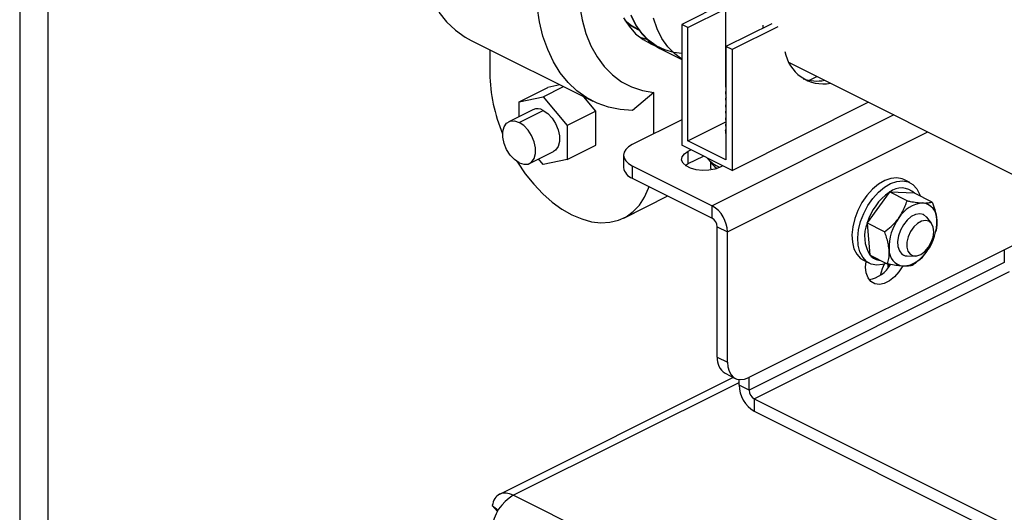
# Model space of a CAD drawing. Extents: x 19.1 to 29.8, y 0.6 to 8.7.
# Drawn here: x 20.5 to 20.7, y 5.2 to 5.3 of the extents above; entities that cross this region are included whole.
import ezdxf

# ---------------------------------------------------------------- set-up
doc = ezdxf.new("R2010")
doc.units = 0
doc.header["$MEASUREMENT"] = 0
doc.layers.get('0').update_dxf_attribs({"linetype": 'CONTINUOUS'})

msp = doc.modelspace()

# ---------------------------------------------------------------- linework, layer by layer
at = {"color": 7, "linetype": 'CONTINUOUS'}
for p, q in [((20.50314108197133, 5.534821120561659), (20.50314108197133, 4.777455423278496)), ((20.49727287654754, 5.534615948113101), (20.49727287654754, 4.777250250829939)), ((20.64381154910266, 5.325177127607795), (20.63471898752223, 5.320630846817585)), ((20.63597221129583, 5.320004234930785), (20.6437700719893, 5.323903165277518)), ((20.6437700719893, 5.324051918069311), (20.6437700719893, 5.307667540058266)), ((20.63471898752223, 5.320630846817585), (20.63471898752223, 5.295553944127385)), ((20.63597221129583, 5.320004234930785), (20.63471898752223, 5.320630846817585)), ((20.65338714169129, 5.320804034631732), (20.64387987679261, 5.316050402182396)), ((20.65464036546489, 5.320177422744932), (20.64513310056621, 5.315423790295596)), ((20.65157080287218, 5.319895865222182), (20.65157080287218, 5.320505310398126)), ((20.62535489113129, 5.319808609214035), (20.62568177999508, 5.319645164782143)), ((20.63597221129583, 5.296462211630008), (20.63597221129583, 5.320004234930785)), ((20.59101831106402, 5.317301235259732), (20.61625929691637, 5.304680742333555)), ((20.62596717724501, 5.318004525110714), (20.62740696395145, 5.317610418053961)), ((20.64513310056621, 5.315423790295596), (20.64387987679261, 5.316050402182396)), ((20.64387987679261, 5.316050402182396), (20.64387987679261, 5.292508378881619)), ((20.59485553440544, 5.315382623589024), (20.59485553440544, 5.310499917168118)), ((20.63018194777519, 5.315650784439258), (20.63471898752223, 5.313382264565734)), ((20.64513310056621, 5.315423790295596), (20.64513310056621, 5.290346887605396)), ((20.65697802122932, 5.312718526429175), (20.78482813102464, 5.248793471531514)), ((20.60942676086411, 5.30809701035969), (20.60692075642222, 5.307577999846091)), ((20.66111551633394, 5.309033864149062), (20.66273143106174, 5.309841821512963)), ((20.60097235625981, 5.304603799764886), (20.60692075642222, 5.307577999846091)), ((20.6059403869336, 5.305632712606572), (20.61014787165197, 5.307736454965756)), ((20.62892203978659, 5.306515893935357), (20.62450928002219, 5.302808425667114)), ((20.62892203978659, 5.297950781976839), (20.62892203978659, 5.306515893935357)), ((20.6437700719893, 5.306485304613551), (20.6437700719893, 5.306316413835733)), ((20.64377350306887, 5.307667879794816), (20.64387987679261, 5.30743085145916)), ((20.64377350306887, 5.306316753572284), (20.64387987679261, 5.306079725236629)), ((20.60097235625981, 5.304603799764886), (20.6059403869336, 5.305632712606572)), ((20.60097235625981, 5.301537137102092), (20.60097235625981, 5.304603799764886)), ((20.6059403869336, 5.305632712606572), (20.6109084176074, 5.29963576909109)), ((20.61685681776981, 5.302609969172295), (20.61435081332792, 5.305634984127783)), ((20.6437700719893, 5.305134178391017), (20.6437700719893, 5.304965287613201)), ((20.6437700719893, 5.303783052168485), (20.6437700719893, 5.303614161390668)), ((20.64377350306887, 5.304965627349751), (20.64387987679261, 5.304728599014095)), ((20.64513310056621, 5.290346887605396), (20.67342719972155, 5.304493937183062)), ((20.60377466845777, 5.302938293201074), (20.59877942440447, 5.300440671174424)), ((20.60094514288031, 5.300303130017496), (20.6059403869336, 5.302800752044145)), ((20.61685681776981, 5.302609969172295), (20.6109084176074, 5.29963576909109)), ((20.61685681776981, 5.295584112815126), (20.61685681776981, 5.302609969172295)), ((20.67872251143882, 5.301846281324424), (20.64102617690433, 5.282998114057179)), ((20.6437700719893, 5.302431925945953), (20.6437700719893, 5.302263035168137)), ((20.64377350306887, 5.303614501127219), (20.64387987679261, 5.303377472791563)), ((20.64377350306887, 5.302263374904687), (20.64387987679261, 5.30202634656903)), ((20.63471898752223, 5.300849255844662), (20.62443420019019, 5.295706862178643)), ((20.63597221129583, 5.296462211630008), (20.64387987679261, 5.300416044378397)), ((20.6437700719893, 5.301080799723421), (20.6437700719893, 5.300911908945604)), ((20.6437700719893, 5.299729673500888), (20.6437700719893, 5.299560782723072)), ((20.64377350306887, 5.300912248682155), (20.64387987679261, 5.300675220346498)), ((20.6109084176074, 5.29963576909109), (20.6109084176074, 5.292609912733923)), ((20.64377350306887, 5.299561122459623), (20.64387987679261, 5.299324094123966)), ((20.64378885773884, 5.298548665739268), (20.64387987679261, 5.2988169755248)), ((20.64387987679261, 5.29869716668723), (20.64378885773884, 5.298548665739268)), ((20.64418571289564, 5.277548720560191), (20.68575167293147, 5.298331700578102)), ((20.64387987679261, 5.292508378881619), (20.63597221129583, 5.296462211630008)), ((20.60311086135614, 5.291777797271086), (20.60810610540944, 5.294275419297735)), ((20.6109084176074, 5.292609912733923), (20.61685681776981, 5.295584112815126)), ((20.64513310056621, 5.290346887605396), (20.63471898752223, 5.295553944127385)), ((20.63603975837056, 5.294316842852859), (20.63661647422092, 5.294605200778039)), ((20.63603975837056, 5.291744298525158), (20.63603975837056, 5.294316842852859)), ((20.6059403869336, 5.291580999892236), (20.60499635684402, 5.292720545015023)), ((20.6109084176074, 5.292609912733923), (20.6059403869336, 5.291580999892236)), ((20.6226063752483, 5.293500482296444), (20.6226063752483, 5.290927937968743)), ((20.63543927442024, 5.291375785777356), (20.63603975837056, 5.291744298525158)), ((20.63603975837056, 5.291744298525158), (20.63918901854863, 5.293318928614189)), ((20.64024902590836, 5.292581982774925), (20.64101381374402, 5.291659613940342)), ((20.6407099696285, 5.290729282065758), (20.6407099696285, 5.292026063731588)), ((20.62443420019019, 5.291294102414247), (20.62443420019019, 5.288721558086545)), ((20.62443420019019, 5.291294102414247), (20.64102617690433, 5.282998114057179)), ((20.6407099696285, 5.290729282065758), (20.64079171607096, 5.290463605288333)), ((20.64323561386752, 5.291295630954742), (20.64265889801716, 5.29100727302956)), ((20.62443420019019, 5.288721558086545), (20.64102617690433, 5.280425569729476)), ((20.68206038627387, 5.287796111037217), (20.68082481353984, 5.288413897404233)), ((20.67776489534394, 5.285778868318965), (20.67322060393942, 5.279478121357608)), ((20.67779697249392, 5.285856431443563), (20.67776489534394, 5.285778868318965)), ((20.68145929518176, 5.284025270099637), (20.67779697249392, 5.285856431443563)), ((20.67787042200036, 5.285844984255518), (20.67779697249392, 5.285856431443563)), ((20.68299121897162, 5.285599734468978), (20.67787042200036, 5.285844984255518)), ((20.68302959060155, 5.285605826219192), (20.68299121897162, 5.285599734468978)), ((20.68669191328939, 5.283774664875266), (20.68302959060155, 5.285605826219192)), ((20.6226615619887, 5.280437741037469), (20.63183169813852, 5.285022809112383)), ((20.64102617690433, 5.280425569729476), (20.64102617690433, 5.282998114057179)), ((20.70165749606716, 5.273845194614605), (20.71819109046281, 5.282111991812429)), ((20.67322060393942, 5.279478121357608), (20.67315344891292, 5.279418097171267)), ((20.67681577160077, 5.277586935827341), (20.67315344891292, 5.279418097171267)), ((20.67315344891292, 5.279418097171267), (20.67317728233112, 5.279337856327753)), ((20.67317728233112, 5.279337856327753), (20.67375378789787, 5.272791859579854)), ((20.68490370669656, 5.281141561467382), (20.6847859641932, 5.281200432719062)), ((20.68652124296351, 5.279347384655479), (20.68554154864736, 5.28061036801313)), ((20.64208523924779, 5.278598957384119), (20.64418571289564, 5.277548720560191)), ((20.64208523924779, 5.251576432933471), (20.64208523924779, 5.278598957384119)), ((20.64418571289564, 5.250526196109545), (20.64418571289564, 5.277548720560191)), ((20.68744978316166, 5.277653639270558), (20.68749861334685, 5.277878417837464)), ((20.70596434959721, 5.2760110095702), (20.64859847266004, 5.247328071101614)), ((20.70165749606716, 5.273857582805177), (20.70165749606716, 5.271201586703686)), ((20.70165749606716, 5.271201586703686), (20.64870437889439, 5.2447250281173)), ((20.67245219056625, 5.271668651457058), (20.67368776330028, 5.271050865090043)), ((20.67375378789787, 5.272791859579854), (20.67374254343955, 5.2727291576746)), ((20.6774048661274, 5.270897996330674), (20.67374254343955, 5.2727291576746)), ((20.6805996527064, 5.272827809745475), (20.68071739520977, 5.272768938493794)), ((20.6810963120394, 5.272630861275042), (20.68152505514365, 5.272577381005704)), ((20.68152505514365, 5.272577381005704), (20.68312325841945, 5.272551415567376)), ((20.64976344123785, 5.242898415771941), (20.70271655841062, 5.269374974358327)), ((20.67749322359732, 5.270731852723245), (20.67745858130192, 5.27003865862228)), ((20.67784687060049, 5.270555029221662), (20.67749322359732, 5.270731852723245)), ((20.64208523924779, 5.251576432933471), (20.64418571289564, 5.250526196109545)), ((20.64540888249507, 5.24735018526291), (20.59684905074842, 5.22307026938959)), ((20.64370712468766, 5.248201064166613), (20.64580759833551, 5.247150827342686)), ((20.64660390524654, 5.245775264941226), (20.64660390524654, 5.246914376982176)), ((20.64870437889439, 5.2447250281173), (20.64870437889439, 5.247381024218791)), ((20.59974039654863, 5.22288664485534), (20.64660390524654, 5.246318399204291)), ((20.64870437889439, 5.2447250281173), (20.64660390524654, 5.245775264941226)), ((20.64976344123785, 5.242898415771941), (20.64976344123785, 5.24032587144424)), ((20.64976344123785, 5.242898415771941), (20.77141440242277, 5.182072935179482)), ((20.64976344123785, 5.24032587144424), (20.77141440242277, 5.179500390851781)), ((20.74094870900937, 5.152282488624974), (20.59974039654863, 5.22288664485534)), ((20.5953373349254, 5.220721876747984), (20.59658988277564, 5.21976953009875)), ((20.5953373349254, 5.220721876747984), (20.59643313050844, 5.219499502816819))]:
    msp.add_line(p, q, dxfattribs=at)
at = {"color": 7, "linetype": 'CONTINUOUS', "flags": 128}
for points in [[(20.62892203978659, 5.367970414239825), (20.62654255311075, 5.365186394253604), (20.6243007669017, 5.362195676242453), (20.62221788462752, 5.359026547289943), (20.62031360679648, 5.355708981942391), (20.61860594462394, 5.35227435870084), (20.61711104967699, 5.348755163234057), (20.61584306110819, 5.345184681119589), (20.61481397192343, 5.341596683019059), (20.61403351554845, 5.338025105265399), (20.61350907376739, 5.33450372888311), (20.61324560690363, 5.331065860077473), (20.61324560690363, 5.327744015214742), (20.61350907376739, 5.324569613272873), (20.61403351554845, 5.321572678671646), (20.61481397192343, 5.318781557292959), (20.61584306110819, 5.316222648377198), (20.61711104967699, 5.31392015483152), (20.61860594462394, 5.311895854311697), (20.62031360679648, 5.310168893242688), (20.62221788462752, 5.308755605726173), (20.6243007669017, 5.307669359047849), (20.62654255311075, 5.306920427245742), (20.62892203978659, 5.306515893935357)], [(20.62450928002219, 5.302808425667114), (20.62193519156746, 5.302969013424001), (20.61947454793313, 5.303456942106064), (20.61714627011807, 5.304268459809564), (20.61496826130066, 5.305397326408809), (20.6129572691732, 5.306834861539291), (20.61112875716131, 5.308570011344928), (20.60949678551867, 5.310589433476149), (20.60807390321141, 5.312877599685239), (20.60687105142345, 5.315416915230036), (20.60589747942479, 5.318187854167847), (20.60516067344971, 5.321169109499222), (20.6046662991317, 5.324337757007094)], [(20.58425579966632, 5.323209926402328), (20.58588777130895, 5.321190504271105), (20.58771628332085, 5.319455354465469), (20.5897272754483, 5.318017819334987), (20.59101831106402, 5.317301235259732)], [(20.63471898752223, 5.314617397639815), (20.63305970549994, 5.314822466152397), (20.63115667083561, 5.315363991363727), (20.62939659585936, 5.316220240589861), (20.62780011584104, 5.317381175091501), (20.62638594804918, 5.318833183973069), (20.62517067230816, 5.320559243758011), (20.62416853661491, 5.322539117973499)], [(20.62417568479536, 5.322411822933375), (20.62518205784885, 5.320423577156721), (20.62640247217651, 5.318690219021739), (20.6278226195362, 5.317232070567734), (20.62942584999857, 5.316066227252133), (20.63018194777519, 5.315650784439258)], [(20.62258230633114, 5.322048587745251), (20.62375239137095, 5.320251873244385), (20.62512587599494, 5.318725761067714), (20.6266866573517, 5.317488143485173), (20.62841643670685, 5.316553530431352), (20.62904766272134, 5.316303894372119)], [(20.62289740085295, 5.321504871642095), (20.62429938178672, 5.320414849711679), (20.62535489113129, 5.319808609214035)], [(20.62580748581403, 5.319465580790701), (20.6241506179523, 5.320350036738554), (20.62317076311947, 5.321072148700528)], [(20.63471898752223, 5.313433484507879), (20.63324148852688, 5.314522636072393), (20.63182134116719, 5.315980784526398), (20.63060092683953, 5.317714142661381), (20.62959455378605, 5.319702388438035), (20.62881402081067, 5.321922211492498)], [(20.6059403869336, 5.302800752044145), (20.60690512417234, 5.302148501177163), (20.6077917041375, 5.301209327301107), (20.60852830139302, 5.300059316697935), (20.60905524120994, 5.298791636387336), (20.60932983405815, 5.297508986288892), (20.60932983405815, 5.296315279085364), (20.60905524120994, 5.295307221835134), (20.60852830139302, 5.294566481341466), (20.60810610540944, 5.294275419297735)], [(20.60094514288031, 5.291915338428014), (20.59998040564157, 5.292567589294997), (20.59909382567642, 5.293506763171053), (20.59835722842089, 5.294656773774226), (20.59783028860397, 5.295924454084824), (20.59755569575575, 5.297207104183268), (20.59755569575575, 5.298400811386795), (20.59783028860397, 5.299408868637025), (20.59835722842089, 5.300149609130694), (20.59909382567641, 5.300563022478355), (20.59998040564157, 5.300615616389247), (20.60094514288031, 5.300303130017496)], [(20.60094514288031, 5.291915338428014), (20.60190988011904, 5.291602852056264), (20.6027964600842, 5.291655445967155), (20.60353305733971, 5.292068859314817), (20.60405999715665, 5.292809599808486), (20.60433459000486, 5.293817657058716), (20.60433459000486, 5.295011364262242), (20.60405999715665, 5.296294014360686), (20.60353305733971, 5.297561694671284), (20.6027964600842, 5.298711705274457), (20.60190988011904, 5.299650879150514), (20.60094514288031, 5.300303130017496)], [(20.62443420019019, 5.295706862178643), (20.6236581034083, 5.295234023846175), (20.62308141147354, 5.294694566484132), (20.62272628633354, 5.294109221136407), (20.6226063752483, 5.293500482296444), (20.62272628633354, 5.292891743456484), (20.62308141147354, 5.292306398108758), (20.6236581034083, 5.291766940746714), (20.62443420019019, 5.291294102414247)], [(20.64265889801716, 5.29100727302956), (20.64159242361664, 5.290608096661456), (20.64034422696517, 5.290375320020862), (20.63901542953214, 5.290327801286819), (20.63771368258291, 5.290469390144556), (20.63654444591351, 5.290788615906881), (20.6356024441252, 5.291259616801036), (20.63496399260055, 5.291844235135732), (20.63468081488508, 5.292495108610349), (20.63477585235317, 5.293159507326863), (20.63524140563436, 5.293783605652599), (20.63603975837056, 5.294316842852859)], [(20.60049104620501, 5.292179426035352), (20.60059365129336, 5.292015884928775), (20.60221279672033, 5.289652699545672), (20.60397303987543, 5.287469321949465), (20.60584871244971, 5.285497590702044), (20.60781246291339, 5.283766258084945), (20.60983565536274, 5.282300570826352), (20.61188878709601, 5.281121901946932), (20.61394191882928, 5.280247439093079), (20.61596511127864, 5.279689933902323), (20.61792886174232, 5.279457516055735), (20.6198045343166, 5.279553574728879), (20.62156477747169, 5.279976709169994), (20.62318392289867, 5.280720749126114), (20.62463835981122, 5.281774844819246), (20.62590687924405, 5.283123625160567), (20.62697098332736, 5.284747421895513), (20.62781515502746, 5.286622556411216), (20.62793769274424, 5.286969811809527)], [(20.68082481353984, 5.288413897404233), (20.68046827486744, 5.288568178289189), (20.67934145475596, 5.288792790276622), (20.67811076168793, 5.288681086417999), (20.67682349050779, 5.288237359429965), (20.67552911032509, 5.287478661491825), (20.67427736344433, 5.286434148939858), (20.67311635379615, 5.285143961805668), (20.67209069833025, 5.283657681257275), (20.67123981241099, 5.282032424222639), (20.67059639510704, 5.280330648418146), (20.67018517258457, 5.278617752133598), (20.67002194789452, 5.276959561012604), (20.67011299367016, 5.275419798410019), (20.67045481107341, 5.274057636539155), (20.67103426425316, 5.272925422516798), (20.67182908514867, 5.272066666692875), (20.67245219056625, 5.271668651457058)], [(20.67717545573696, 5.271012701525894), (20.67640181515219, 5.270783676076277), (20.67517112208417, 5.270671972217654), (20.67404430197268, 5.270896584205087), (20.6730646578827, 5.271448880325859), (20.67226983698719, 5.272307636149783), (20.67169038380745, 5.273439850172141), (20.67134856640419, 5.274802012043004), (20.67125752062854, 5.276341774645588), (20.67142074531861, 5.277999965766583), (20.67183196784107, 5.279712862051132), (20.67247538514502, 5.281414637855623), (20.67332627106429, 5.28303989489026), (20.67435192653019, 5.284526175438653), (20.67551293617835, 5.285816362572842), (20.67676468305912, 5.28686087512481), (20.67805906324182, 5.28761957306295), (20.67934633442196, 5.288063300050983), (20.68057702748999, 5.288175003909607), (20.68170384760147, 5.287950391922174), (20.68268349169146, 5.287398095801402), (20.68347831258696, 5.286539339977478), (20.68405776576671, 5.28540712595512), (20.68418353258719, 5.285028855226364)], [(20.68554154864736, 5.28061036801313), (20.68551074911681, 5.280649122395833), (20.68489431297321, 5.281146223302477), (20.68412333373314, 5.281332498890265), (20.68325499139988, 5.281194133951004), (20.68235368695186, 5.280741390379259), (20.6814862660168, 5.280007846094588), (20.68071706123727, 5.279047904720837), (20.68010312101289, 5.277932760718261), (20.67968997848152, 5.276745119216085), (20.67950827453469, 5.275573062151429), (20.67957148532292, 5.274503515634973), (20.67987492279119, 5.273615803038992), (20.68039608237064, 5.272975761945717), (20.6810963120394, 5.272630861275042), (20.6810963120394, 5.272630861275042)], [(20.68276053843989, 5.272596660288538), (20.68353092551272, 5.272588630268892), (20.68436172222263, 5.272906384534226), (20.68517910863605, 5.273521689223619), (20.6859104563831, 5.274379871815205), (20.686490782007, 5.275404679019641), (20.68686852102933, 5.276505052219527), (20.68701010968029, 5.277583218427142), (20.68690296718689, 5.278543377843485), (20.68655661362984, 5.279300216090825), (20.68600182404266, 5.279786484769556), (20.6852878939148, 5.279958976773615), (20.68447825907115, 5.279802365431476), (20.68364485912062, 5.279330566348164), (20.68286174530611, 5.278585500942687), (20.68219850072667, 5.277633371545989), (20.6817140575738, 5.276558779033316), (20.68145146074757, 5.275457205665191), (20.68143404312838, 5.274426531069548), (20.68166335234813, 5.27355833520725), (20.68211901327633, 5.272929761090675), (20.68276053843989, 5.272596660288538)], [(20.68057496899611, 5.270528470981009), (20.67978814438658, 5.269284096417421), (20.67884619730643, 5.268207643349123), (20.67781331054139, 5.26737939985801), (20.67674951171585, 5.266847500445246), (20.67571662495083, 5.266642857171322), (20.67477467787068, 5.266777363159473), (20.67397841301588, 5.267243201410573), (20.67337410640548, 5.268013299098726), (20.67299687814311, 5.269042900945485), (20.67286865136423, 5.270272170233967), (20.67296042307354, 5.271414535203413)], [(20.67669898944853, 5.270857958414713), (20.67631459830059, 5.269882543165686), (20.67588133334907, 5.268542989972512)], [(20.64418571289564, 5.250526196109545), (20.64427050283717, 5.249514224480953), (20.64452161423182, 5.248625932296047), (20.64492939700955, 5.247895456125335), (20.64547818030689, 5.2473508677584), (20.64614687468947, 5.247013095420778), (20.6469097826072, 5.246895119513976), (20.64773758593662, 5.247001473785929), (20.64859847266004, 5.247328071101614)]]:
    msp.add_lwpolyline(points, dxfattribs=at)
at = {"color": 7, "linetype": 'CONTINUOUS'}
for centre, radius, start, end in [((20.6641017793626, 5.316381280682555), 0.008087201680368748, 189.7126129662663, 280.3974725357526), ((20.62851388127966, 5.311103423289572), 0.03366375697904588, 181.0272236153979, 202.9845808594623), ((20.66268566032016, 5.317161079838603), 0.008268335082539118, 250.4280335684984, 281.3161880184269), ((20.60472636964996, 5.300804312403298), 0.002336580665097783, 58.69658569641406, 114.0356566603013), ((20.64479682405781, 5.298357973058442), 0.001025845894214342, 169.2870772729923, 206.6395378470754), ((20.64458697380433, 5.296415729893284), 0.005765629051214293, 217.4755374424324, 250.1513522549677), ((20.64438204616025, 5.294595396727905), 0.004468087978710511, 221.0757103491882, 239.0592398336497), ((20.62534021987864, 5.291332429193687), 0.002763606269705187, 188.416247337714, 250.8622971378112), ((20.68452803520391, 5.276111970564332), 0.01179783763933625, 124.9773449686609, 163.4220642942755), ((20.68029463168082, 5.282878747423265), 0.003830842403422335, 45.25804787129424, 129.2580210618675), ((20.68526606862608, 5.277218500099761), 0.006382658409905723, 94.90773584453966, 149.229270280155), ((20.68430440465129, 5.280273216376283), 0.00333057573208399, 357.1563760818246, 82.8314444545448), ((20.63771809492535, 5.277439461947691), 0.0064685407669692, 0.9678156633998758, 59.24214798982003), ((20.6399173226097, 5.278562334385515), 0.002168225955407017, 0.9678156633869545, 59.24214798984305), ((20.67995392834951, 5.276636290382408), 0.007295299158752608, 158.2648933525876, 211.8012071588096), ((20.6879773770539, 5.27435781606752), 0.01023199958391391, 143.2218973392708, 182.4509336473144), ((20.6774082398457, 5.279670426397018), 0.01023199958390693, 323.221897339246, 2.450933647314376), ((20.68108121224831, 5.273755026088251), 0.003330575732080223, 177.156376081773, 262.8314444545657), ((20.68011954827352, 5.276809742364771), 0.00638265840989906, 274.9077358444982, 329.2292702801811), ((20.67618892856694, 5.274730658773783), 0.003111717253904433, 220.3077592184646, 265.4781777075493), ((20.67273258158423, 5.273613232468747), 0.005980972502675525, 278.0999599974859, 331.7429682690897), ((20.6456352656334, 5.251204895087737), 0.003569415597734484, 174.0253022372774, 237.3038393580375), ((20.65307152321682, 5.245884523553728), 0.006468540766967535, 180.9678156633945, 239.2421479898404), ((20.65087229553248, 5.244761651115906), 0.002168225955411754, 180.9678156634593, 239.242147989816), ((20.60452794412839, 5.214840314179177), 0.009362908158182156, 120.7525447236912, 172.831056003102)]:
    msp.add_arc(centre, radius, start, end, dxfattribs=at)
for points, knots in [([(20.64387987679262, 5.306738894862965), (20.64382510697094, 5.306656779179), (20.64371522912657, 5.306492040750678), (20.64382488173469, 5.306329923923581), (20.64387987679262, 5.306248616014443)], [0, 0, 0, 0, 0.4984610136214415, 1, 1, 1, 1]), ([(20.64390399779108, 5.305441760979084), (20.64383498919132, 5.305341573827956), (20.64370905535329, 5.305158742231542), (20.64382669895025, 5.304978819401976), (20.64387987679262, 5.304897489791911)], [0, 0, 0, 0, 0.5479750387367309, 1, 1, 1, 1]), ([(20.64387987679262, 5.304036642417898), (20.64382510697094, 5.303954526733936), (20.64371522912657, 5.303789788305611), (20.64382488173469, 5.303627671478514), (20.64387987679262, 5.303546363569379)], [0, 0, 0, 0, 0.4984610136213943, 1, 1, 1, 1]), ([(20.64387987679262, 5.302685516195368), (20.64382510697094, 5.302603400511402), (20.64371522912657, 5.302438662083081), (20.64382488173469, 5.302276545255984), (20.64387987679262, 5.302195237346847)], [0, 0, 0, 0, 0.4984610136213932, 1, 1, 1, 1]), ([(20.64387987679262, 5.301334389972834), (20.64382510697094, 5.301252274288871), (20.64371522912657, 5.301087535860547), (20.64382488173469, 5.30092541903345), (20.64387987679262, 5.300844111124315)], [0, 0, 0, 0, 0.49846101362142, 1, 1, 1, 1]), ([(20.64387987679262, 5.299983263750303), (20.64382510697094, 5.299901148066338), (20.64371522912657, 5.299736409638015), (20.64382488173469, 5.299574292810918), (20.64387987679262, 5.299492984901781)], [0, 0, 0, 0, 0.4984610136214278, 1, 1, 1, 1]), ([(20.64378885773885, 5.298548665739267), (20.64377674628927, 5.298494313359741), (20.64374588368578, 5.298355811694218), (20.64382923508553, 5.298222720644238), (20.64387987679262, 5.29814185867925)], [0, 0, 0, 0, 0.3924312340970085, 1, 1, 1, 1]), ([(20.67978195213267, 5.280483893592787), (20.68027650278992, 5.281299443312105), (20.68097806880518, 5.282456376294459), (20.68134965035132, 5.283667806120844), (20.68145929518176, 5.284025270099636)], [0, 0, 0, 0, 0.7049239080893522, 1, 1, 1, 1]), ([(20.68145929518176, 5.284025270099636), (20.6816807556407, 5.283984092316688), (20.68238490828529, 5.28385316400153), (20.68353910023081, 5.283668215588799), (20.68432275189161, 5.283608188674733), (20.68472002297698, 5.283577758116749)], [0, 0, 0, 0, 0.1844812056771586, 0.5865739170012364, 1, 1, 1, 1]), ([(20.68472002297698, 5.283577758116749), (20.68476790777953, 5.283575668266694), (20.68516264680981, 5.283558440558937), (20.68581220112881, 5.283576267802154), (20.68636182762813, 5.283671254001749), (20.68661977260329, 5.283752064283229), (20.68669191328939, 5.283774664875265)], [0, 0, 0, 0, 0.05375898861974554, 0.4431629642697564, 0.8442667635273233, 1, 1, 1, 1]), ([(20.68669191328939, 5.283774664875265), (20.68687924438953, 5.28325106280465), (20.68725828925236, 5.282191608849125), (20.68753917881229, 5.280960229027007), (20.68761179438464, 5.280285356532724), (20.68763087929411, 5.280107985756231)], [0, 0, 0, 0, 0.4187150258481506, 0.8472260047603684, 1, 1, 1, 1]), ([(20.67681577160077, 5.27758693582734), (20.67727570829919, 5.27794596563205), (20.67820634204146, 5.278672424842386), (20.67917894999617, 5.279680664117739), (20.67965645397875, 5.280316723677135), (20.67978195213267, 5.280483893592787)], [0, 0, 0, 0, 0.4187150258481417, 0.8472260047604229, 1, 1, 1, 1]), ([(20.68763087929411, 5.280107985756231), (20.68765260298312, 5.279315800835002), (20.68767441126796, 5.27852053100762), (20.68749889032105, 5.277881003269379), (20.68749820946327, 5.277878522497463)], [0, 0, 0, 0, 0.9961209314800795, 0.9999999999999999, 0.9999999999999999, 0.9999999999999999, 0.9999999999999999]), ([(20.6777547376055, 5.273920256708305), (20.67761443705207, 5.274766211289362), (20.67741540769327, 5.275966276390502), (20.67695239544538, 5.277217677328997), (20.67681577160077, 5.27758693582734)], [0, 0, 0, 0, 0.7049239080893899, 1, 1, 1, 1]), ([(20.6774048661274, 5.270897996330673), (20.67751297992531, 5.271273875952264), (20.67773173687314, 5.272034429002458), (20.67781161784968, 5.273085423556347), (20.67776657564919, 5.273746509364697), (20.6777547376055, 5.273920256708306)], [0, 0, 0, 0, 0.4187150258481295, 0.8472260047603403, 1, 1, 1, 1]), ([(20.68560366476693, 5.273544348871749), (20.68497145764955, 5.272797627382488), (20.68407461316732, 5.271738333633628), (20.68296492629929, 5.270895956468194), (20.68263748423502, 5.270647391106303)], [0, 0, 0, 0, 0.7049239080893549, 1, 1, 1, 1]), ([(20.68066559392261, 5.270450484347787), (20.68028091042739, 5.270479666868484), (20.67949865590375, 5.270539009572579), (20.67834534935566, 5.270723121289024), (20.67762632503662, 5.270856817886646), (20.6774048661274, 5.270897996330673)], [0, 0, 0, 0, 0.4010430720675668, 0.8155217502163369, 1, 1, 1, 1]), ([(20.68263748423502, 5.270647391106303), (20.6825653438184, 5.270624789457332), (20.68231237992861, 5.270545535672737), (20.68176489417962, 5.270449794547051), (20.68111778100574, 5.270430749589812), (20.68071347859053, 5.270448394521768), (20.68066559392261, 5.270450484347787)], [0, 0, 0, 0, 0.1557352629995977, 0.5460932962484601, 0.946240311824912, 1, 1, 1, 1])]:
    msp.add_open_spline(points, degree=3, knots=knots, dxfattribs=at)
msp.add_open_spline([(20.59974039654863, 5.222886644855339), (20.59922700456236, 5.223086183073496), (20.59820022058981, 5.223485259509811), (20.59684785844147, 5.223194867349251), (20.59579461609698, 5.222302516337585), (20.5954897619826, 5.221248756611184), (20.5953373349254, 5.220721876747982)], degree=3, dxfattribs=at)

doc.saveas('drawing.dxf')
